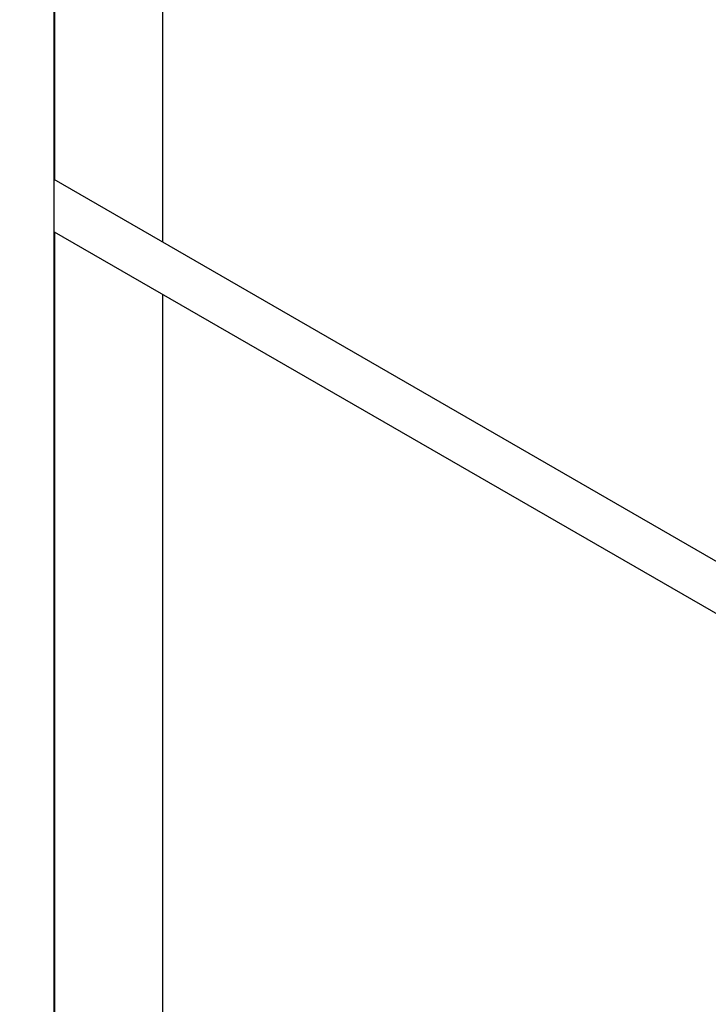
# Paper-space layout 'Layout1' of a CAD drawing. Units: millimetres. Extents: x 0 to 1356, y 0 to 2179.
# Drawn here: x 1126 to 1202, y 248 to 357 of the extents above; entities that cross this region are included whole.
import ezdxf
from ezdxf import colors
from ezdxf.entities.mleader import LeaderData, LeaderLine
from ezdxf.math import Vec2, Vec3

# ---------------------------------------------------------------- set-up
doc = ezdxf.new("R2010")
doc.units = ezdxf.units.MM
doc.layers.add('DV6_Défaut', color=7, linetype='Continuous')
doc.layers.add('Défaut', color=7, linetype='Continuous')

# ---------------------------------------------------------------- blocks, each defined once
blk = doc.blocks.new('_DOT')
at = {"color": 0}
blk.add_line((0, 0), (-1, 0), dxfattribs=at)
at = {"color": 0, "const_width": 0.333}
blk.add_lwpolyline([(-0.1665, 0, 1), (0.1665, 0, 1)], format="xyb", close=True, dxfattribs=at)
blk = doc.blocks.new('SE5')
at = {"layer": 'DV6_Défaut', "color": 7, "linetype": 'Continuous'}
for p, q in [((1141.47, 332.04), (1141.47, 430.8)), ((1129.45, 196.56), (1129.45, 423.54)), ((1129.47, 423.55), (1129.47, 338.97)), ((1216, 289.01), (1129.45, 338.98)), ((1129.45, 333.2), (1213.51, 284.68)), ((1129.47, 333.19), (1129.47, 203.5)), ((1141.47, 203.5), (1141.47, 326.26))]:
    blk.add_line(p, q, dxfattribs=at)

psp = doc.layouts.get("Layout1")

# ---------------------------------------------------------------- block references
at = {"layer": 'Défaut'}
psp.add_blockref('SE5', (0, 0), dxfattribs=at)

# ---------------------------------------------------------------- leaders
at = {"layer": 'Défaut', "color": 7, "linetype": 'Continuous'}
ml = psp.add_multileader_mtext('Standard', dxfattribs=at)
ml.set_content('{\\pxsm0.9;\\fSolid Edge ISO|b1||i0||c0|p34;\\W1.;06/06/2016\\P}', color=256)
ml.set_leader_properties()
ml.set_arrow_properties(name='DOT')
ml.build(insert=Vec2(0, 0))
ml.multileader.update_dxf_attribs({"leader_type": 0, "dogleg_length": 0, "arrow_head_size": 12})
ctx = ml.context
ctx.base_point, ctx.char_height, ctx.arrow_head_size, ctx.landing_gap_size = Vec3(1266.26, 2171.63), 12, 12, 4.2
notes = []
notes.append((ctx, [(0, (0, 0, 0), (0, 0), (1, 0), 1, [])]))
ctx.mtext.insert = Vec3(1270.46, 2177.75)
for ctx, leaders in notes:
    for number, flags, end, landing, length, lines in leaders:
        leader = LeaderData()
        leader.index, (leader.has_last_leader_line, leader.has_dogleg_vector, leader.attachment_direction) = number, flags
        leader.last_leader_point, leader.dogleg_vector, leader.dogleg_length = Vec3(end), Vec3(landing), length
        for number, points, colour, breaks in lines:
            line = LeaderLine()
            line.index, line.vertices, line.color, line.breaks = number, Vec3.list(points), colors.encode_raw_color(colour), breaks
            leader.lines.append(line)
        ctx.leaders.append(leader)

doc.saveas('drawing.dxf')
